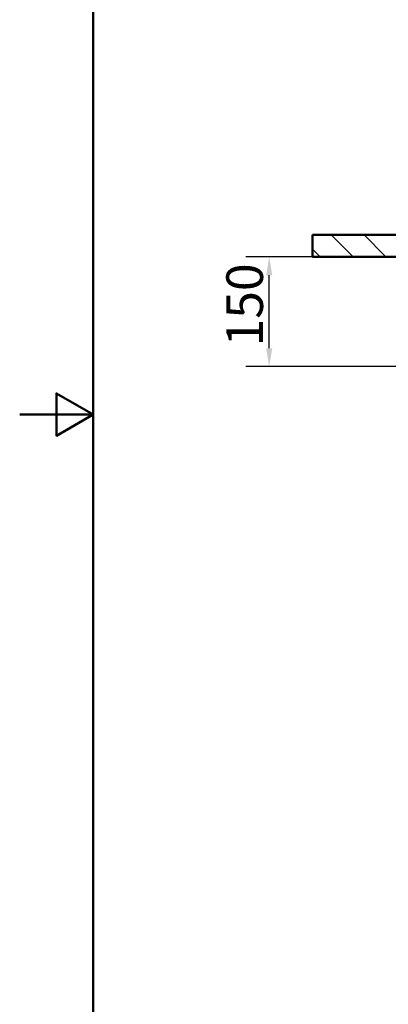
# Model space of a CAD drawing. Units: millimetres. Extents: x 0 to 2100, y 0 to 3989.
# Drawn here: x 0 to 503, y 679 to 2025 of the extents above; entities that cross this region are included whole.
import ezdxf

# ---------------------------------------------------------------- set-up
doc = ezdxf.new("R2010")
doc.units = ezdxf.units.MM
doc.header["$LTSCALE"] = 10
for name, color, linetype, lineweight in [('Dimensions(ISO)', 7, 'Continuous', 25), ('Hatch', 7, 'Continuous', 9), ('Sketch Geometry(ISO)', 7, 'Continuous', 50), ('Visible Edges(ISO)', 7, 'Continuous', 50)]:
    doc.layers.add(name, color=color, linetype=linetype, lineweight=lineweight)
doc.styles.add('Text_5.0mm', font='arial.ttf', dxfattribs={"width": 0.9})
doc.dimstyles.new('KS-STANDARD', dxfattribs={"dimscale": 10, "dimtxt": 5, "dimasz": 2.5, "dimexe": 3.175, "dimexo": 0, "dimgap": 0.8, "dimtad": 1, "dimdec": 1, "dimrnd": 1e-08, "dimtxsty": 'Text_5.0mm', "dimcen": 0.09, "dimdle": 10, "dimclrd": 7, "dimclre": 7, "dimclrt": 7, "dimadec": 0, "dimazin": 2, "dimtfac": 0.5, "dimtdec": 4, "dimtmove": 0, "dimatfit": 3, "dimfxl": 1, "dimtolj": 1, "dimlwd": 25, "dimlwe": 25, "dimarcsym": 0})

# ---------------------------------------------------------------- blocks, each defined once
blk = doc.blocks.new('*D4')
at = {"layer": 'Defpoints', "color": 0, "linetype": 'Continuous', "transparency": 16777216}
for p in [(340.4, 1700.4), (1079.2, 1700.4), (697.8, 1550.6)]:
    blk.add_point(p, dxfattribs=at)
at = {"layer": 'Dimensions(ISO)', "color": 7, "linetype": 'Continuous', "lineweight": 25, "transparency": 16777216}
for p, q in [((1079.2, 1700.4), (308.7, 1700.4)), ((340.4, 1575.6), (340.4, 1675.4)), ((697.8, 1550.6), (308.7, 1550.6))]:
    blk.add_line(p, q, dxfattribs=at)
at = {"layer": 'Dimensions(ISO)', "color": 7, "linetype": 'Continuous', "transparency": 16777216}
for points in [[(336.3, 1675.4), (344.6, 1675.4), (340.4, 1700.4)], [(336.3, 1575.6), (344.6, 1575.6), (340.4, 1550.6)]]:
    blk.add_solid(points, dxfattribs=at)
at = {"layer": 'Dimensions(ISO)', "color": 7, "linetype": 'Continuous', "lineweight": 25, "transparency": 16777216, "insert": (306.9, 1578), "char_height": 50, "attachment_point": 4, "rotation": 90, "style": 'Text_5.0mm'}
blk.add_mtext('\\A1;150', dxfattribs=at)
blk = doc.blocks.new('Borders Default Border')
at = {"layer": 'Sketch Geometry(ISO)', "flags": 128}
for points in [[(10, 10), (10, 287), (200, 287), (200, 10), (10, 10)], [(0, 148.5), (10, 148.5), (5, 151.39), (5, 145.61), (10, 148.5)]]:
    blk.add_lwpolyline(points, dxfattribs=at)

msp = doc.modelspace()

# ---------------------------------------------------------------- hatches: boundary and pattern name
at = {"layer": 'Hatch'}
h = msp.add_hatch(dxfattribs=at)
h.set_pattern_fill('ANSI31', color=256, scale=254, angle=90, style=0)
h.set_pattern_definition([(135, (0, 0), (-22.45064, -22.45064), [])])
h.paths.add_polyline_path([(554.19, 1727.43), (551.19, 1730.43), (399.57, 1730.43), (399.57, 1700.43), (540.21, 1700.43), (552.8, 1700.43), (554.19, 1700.43)])

# ---------------------------------------------------------------- linework, layer by layer
at = {"layer": 'Visible Edges(ISO)'}
for p, q in [((551.19, 1730.43), (399.57, 1730.43)), ((399.57, 1730.43), (399.57, 1700.43)), ((399.57, 1700.43), (554.19, 1700.43))]:
    msp.add_line(p, q, dxfattribs=at)

# ---------------------------------------------------------------- block references
at = {"xscale": 10, "yscale": 10, "zscale": 10}
msp.add_blockref('Borders Default Border', (0, 0), dxfattribs=at)

# ---------------------------------------------------------------- dimensions: what is measured, and where the dimension line sits
at = {"layer": 'Dimensions(ISO)', "color": 7, "linetype": 'Continuous', "lineweight": 25}
dim = msp.add_linear_dim(base=(340.44, 1700.43), p1=(697.81, 1550.57), p2=(1079.19, 1700.43), angle=90, dimstyle='KS-STANDARD', override={"dimgap": 0.8, "dimdec": 0, "dimtol": 0, "dimlim": 0, "dimtp": 0, "dimtm": 0, "dimtdec": 4, "dimtofl": 0, "dimatfit": 1}, dxfattribs=at)
dim.commit()
dim.dimension.update_dxf_attribs({"geometry": '*D4', "text_midpoint": (340.44, 1625.5), "dimtype": 160})

doc.saveas('drawing.dxf')
